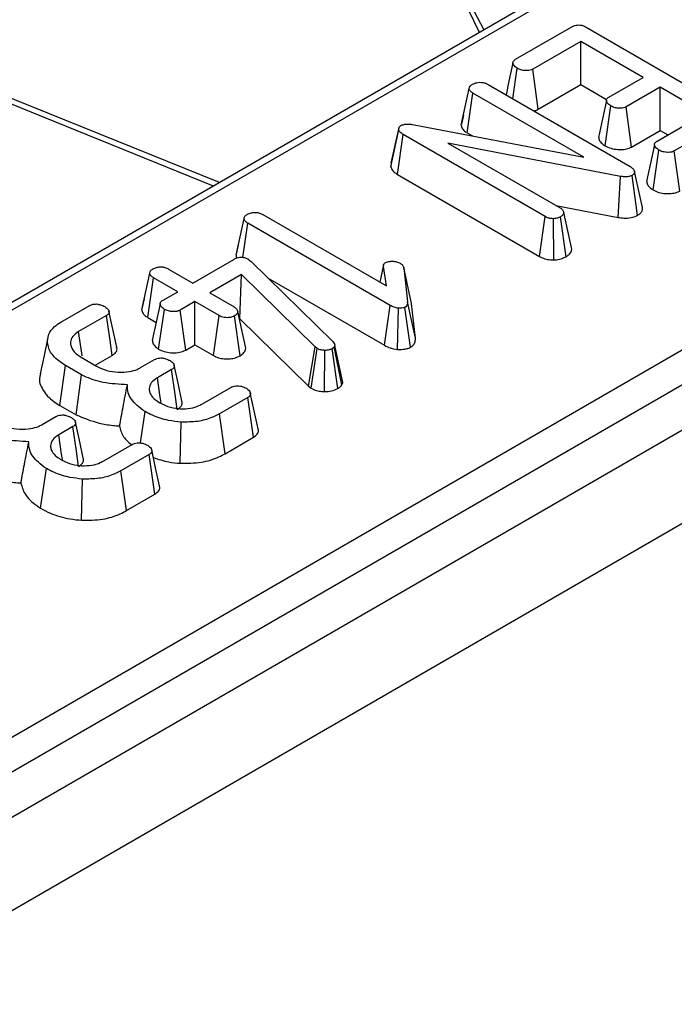
# Model space of a CAD drawing. Units: millimetres. Extents: x -828 to 5376, y -31 to 3696.
# Drawn here: x 3029 to 3078, y 1121 to 1194 of the extents above; entities that cross this region are included whole.
import ezdxf

# ---------------------------------------------------------------- set-up
doc = ezdxf.new("R2010")
doc.units = ezdxf.units.MM
doc.header["$LTSCALE"] = 10

msp = doc.modelspace()

# ---------------------------------------------------------------- linework, layer by layer
at = {"color": 7, "linetype": 'Continuous', "lineweight": 25}
for p, q in [((4042.089, 1719.78), (2864.756, 1040.12)), ((2868.981, 1035.661), (4046.314, 1715.32)), ((3295.451, 1326.978), (2956.687, 1131.414)), ((2978.656, 1111.839), (3330.05, 1314.694)), ((3331.224, 1312.774), (2979.83, 1109.919)), ((3057.474, 1205.382), (3063.84, 1193.272)), ((3066.195, 1191.083), (3070.36, 1193.488)), ((3071.435, 1193.468), (3082.076, 1187.325)), ((3071.04, 1192.409), (3067.459, 1190.342)), ((3075.658, 1189.743), (3071.04, 1192.409)), ((3071.04, 1189.207), (3071.04, 1192.409)), ((3065.988, 1188.154), (3066.312, 1190.415)), ((3067.861, 1187.372), (3067.459, 1190.342)), ((3073.125, 1188.28), (3075.658, 1189.743)), ((3044.202, 1181.935), (3025.436, 1189.52)), ((3062.15, 1186.204), (3062.741, 1188.925)), ((3064.144, 1189.219), (3074.693, 1183.129)), ((3067.861, 1187.372), (3071.04, 1189.207)), ((3071.04, 1189.207), (3072.948, 1188.106)), ((3076.932, 1189.007), (3074.399, 1187.545)), ((3080.277, 1187.077), (3076.932, 1189.007)), ((3076.932, 1185.806), (3076.932, 1189.007)), ((3062.604, 1185.619), (3063.027, 1188.576)), ((3071.266, 1183.82), (3063.027, 1188.576)), ((3072.833, 1184.663), (3073.257, 1187.621)), ((3074.8, 1184.575), (3074.399, 1187.545)), ((3062.311, 1186.949), (3062.162, 1186.269)), ((3076.696, 1185.009), (3080.277, 1187.077)), ((3056.955, 1183.372), (3057.535, 1186.027)), ((3057.51, 1185.857), (3057.535, 1186.027)), ((3058.538, 1186.246), (3071.266, 1183.82)), ((3082.146, 1186.684), (3077.98, 1184.28)), ((3056.917, 1183.115), (3057.51, 1185.857)), ((3057.416, 1182.546), (3057.841, 1185.502)), ((3068.38, 1179.419), (3057.841, 1185.502)), ((3062.604, 1185.619), (3062.986, 1185.398)), ((3074.8, 1184.575), (3076.932, 1185.806)), ((3076.932, 1185.806), (3077.504, 1185.476)), ((3073.974, 1182.398), (3061.166, 1184.87)), ((3061.166, 1184.87), (3069.489, 1180.065)), ((3076.399, 1181.389), (3076.823, 1184.347)), ((3078.382, 1181.31), (3077.98, 1184.28)), ((3056.955, 1183.372), (3056.917, 1183.115)), ((3057.416, 1182.546), (3067.97, 1176.453)), ((3073.804, 1179.351), (3073.974, 1182.398)), ((3075.254, 1179.503), (3074.845, 1182.47)), ((3075.606, 1180.079), (3075.021, 1182.767)), ((3069.18, 1180.244), (3073.804, 1179.351)), ((3047.42, 1179.566), (3056.592, 1174.271)), ((3067.97, 1176.453), (3068.38, 1179.419)), ((3069.935, 1176.433), (3069.527, 1179.4)), ((3070.357, 1177.002), (3069.766, 1179.713)), ((3045.428, 1176.551), (3046.019, 1179.272)), ((3045.942, 1176.386), (3046.305, 1178.923)), ((3056.871, 1172.823), (3046.305, 1178.923)), ((3069.04, 1176.194), (3068.994, 1179.256)), ((3045.588, 1177.295), (3045.44, 1176.616)), ((3042.214, 1174.481), (3045.255, 1176.237)), ((3046.32, 1176.254), (3046.447, 1176.163)), ((3046.447, 1176.163), (3046.551, 1176.069)), ((3046.551, 1176.069), (3052.623, 1170.133)), ((3056.382, 1175.831), (3056.104, 1174.553)), ((3038.424, 1172.504), (3039.014, 1175.225)), ((3040.422, 1175.515), (3042.214, 1174.481)), ((3045.837, 1175.102), (3043.488, 1173.746)), ((3045.715, 1171.83), (3045.837, 1175.102)), ((3051.297, 1169.738), (3045.837, 1175.102)), ((3056.124, 1174.542), (3056.373, 1175.708)), ((3056.592, 1174.271), (3056.373, 1175.708)), ((3057.879, 1175.629), (3058.16, 1173.091)), ((3058.463, 1172.95), (3057.879, 1175.629)), ((3038.884, 1171.915), (3039.308, 1174.872)), ((3041.099, 1173.838), (3039.308, 1174.872)), ((3047.774, 1174.873), (3056.461, 1169.858)), ((3040.012, 1173.21), (3041.099, 1173.838)), ((3043.488, 1173.746), (3045.28, 1172.711)), ((3038.597, 1173.31), (3038.436, 1172.574)), ((3042.373, 1173.102), (3041.286, 1172.474)), ((3044.165, 1172.068), (3042.373, 1173.102)), ((3042.373, 1169.9), (3042.373, 1173.102)), ((3056.461, 1169.858), (3056.871, 1172.823)), ((3058.747, 1170.381), (3058.16, 1173.091)), ((3058.747, 1170.381), (3058.463, 1172.95)), ((3032.42, 1171.585), (3034.522, 1172.799)), ((3039.676, 1169.571), (3040.104, 1172.527)), ((3041.689, 1169.506), (3041.286, 1172.474)), ((3046.148, 1169.647), (3045.556, 1172.359)), ((3057.419, 1169.548), (3057.49, 1172.609)), ((3058.373, 1169.712), (3057.961, 1172.677)), ((3035.804, 1172.068), (3033.733, 1170.873)), ((3038.884, 1171.915), (3039.497, 1171.561)), ((3043.756, 1169.102), (3044.165, 1172.068)), ((3045.734, 1169.082), (3045.32, 1172.045)), ((3045.676, 1171.807), (3045.715, 1171.83)), ((3045.715, 1171.83), (3050.809, 1166.826)), ((3041.689, 1169.506), (3042.373, 1169.9)), ((3042.373, 1169.9), (3043.756, 1169.102)), ((3050.809, 1166.826), (3051.297, 1169.738)), ((3051.014, 1166.672), (3051.448, 1169.624)), ((3051.448, 1169.624), (3051.297, 1169.738)), ((3052.009, 1166.424), (3052.018, 1169.485)), ((3052.987, 1166.649), (3052.568, 1169.61)), ((3052.76, 1169.847), (3052.723, 1169.756)), ((3053.286, 1166.936), (3052.723, 1169.756)), ((3053.353, 1167.098), (3052.76, 1169.847)), ((3033.913, 1168.976), (3035.067, 1168.31)), ((3035.017, 1168.412), (3036.229, 1169.111)), ((3038.342, 1168.201), (3039.372, 1168.795)), ((3032.337, 1165.397), (3032.758, 1168.356)), ((3033.945, 1167.671), (3032.758, 1168.356)), ((3040.639, 1168.056), (3039.596, 1167.454)), ((3033.547, 1164.699), (3033.945, 1167.671)), ((3053.286, 1166.936), (3053.353, 1167.098)), ((3042.943, 1165.524), (3045.036, 1166.733)), ((3050.809, 1166.826), (3051.014, 1166.672)), ((3046.307, 1165.996), (3044.205, 1164.782)), ((3032.337, 1165.397), (3033.547, 1164.699)), ((3038.329, 1162.614), (3038.668, 1164.944)), ((3031.016, 1163.972), (3032.046, 1164.566)), ((3041.285, 1161.103), (3041.346, 1164.163)), ((3044.614, 1161.816), (3044.205, 1164.782)), ((3033.313, 1163.826), (3032.27, 1163.225)), ((3044.614, 1161.816), (3046.733, 1163.04)), ((3035.617, 1161.295), (3037.71, 1162.503)), ((3038.982, 1161.766), (3036.879, 1160.553)), ((3030.913, 1157.761), (3031.342, 1160.715)), ((3037.288, 1157.587), (3036.879, 1160.553)), ((3033.959, 1156.874), (3034.02, 1159.933)), ((3037.288, 1157.587), (3039.407, 1158.81))]:
    msp.add_line(p, q, dxfattribs=at)
at = {"color": 8, "linetype": 'Continuous', "lineweight": 25}
for p, q in [((3252.751, 1301.764), (2957.521, 1131.331)), ((3063.518, 1193.086), (3057.611, 1205.275)), ((3043.757, 1181.678), (3025.557, 1189.034))]:
    msp.add_line(p, q, dxfattribs=at)
at = {"color": 7, "linetype": 'Continuous', "lineweight": 25, "flags": 128}
for points in [[(3065.991, 1190.821), (3065.697, 1189.458), (3065.479, 1188.448)], [(3072.934, 1188.022), (3072.64, 1186.657), (3072.346, 1185.291)], [(3076.502, 1184.749), (3076.208, 1183.383), (3075.914, 1182.018)], [(3039.795, 1172.941), (3039.501, 1171.58), (3039.207, 1170.219)], [(3036.568, 1169.731), (3036.28, 1171.061), (3035.991, 1172.391)], [(3036.229, 1169.111), (3036.072, 1170.204), (3035.804, 1172.068)], [(3033.994, 1169.071), (3033.963, 1169.285), (3033.733, 1170.873)], [(3031.458, 1170.434), (3031.166, 1169.092), (3030.873, 1167.749)], [(3041.064, 1165.1), (3040.9, 1166.243), (3040.639, 1168.056)], [(3041.409, 1165.718), (3041.119, 1167.051), (3040.83, 1168.383)], [(3039.859, 1165.605), (3039.8, 1166.019), (3039.596, 1167.454)], [(3047.07, 1163.66), (3046.779, 1164.994), (3046.489, 1166.329)], [(3046.733, 1163.04), (3046.585, 1164.069), (3046.307, 1165.996)], [(3034.083, 1161.489), (3033.793, 1162.821), (3033.504, 1164.154)], [(3033.738, 1160.87), (3033.574, 1162.013), (3033.313, 1163.826)], [(3032.533, 1161.375), (3032.474, 1161.79), (3032.27, 1163.225)], [(3039.744, 1159.43), (3039.453, 1160.765), (3039.163, 1162.1)], [(3039.407, 1158.81), (3039.259, 1159.84), (3038.982, 1161.766)]]:
    msp.add_lwpolyline(points, dxfattribs=at)
at = {"color": 7, "linetype": 'Continuous', "lineweight": 25}
for points, knots in [([(3070.36, 1193.488), (3070.43, 1193.524), (3070.553, 1193.587), (3070.778, 1193.637), (3070.987, 1193.634), (3071.22, 1193.58), (3071.351, 1193.512), (3071.435, 1193.468)], [0, 0, 0, 0, 0.227739, 0.3988555, 0.5715266, 0.7264969, 1, 1, 1, 1]), ([(3066.312, 1190.415), (3066.212, 1190.49), (3066.061, 1190.603), (3065.984, 1190.779), (3065.998, 1190.901), (3066.071, 1191.004), (3066.154, 1191.057), (3066.195, 1191.083)], [0, 0, 0, 0, 0.374271, 0.565338, 0.713285, 0.860348, 1, 1, 1, 1]), ([(3067.459, 1190.342), (3067.4, 1190.315), (3067.283, 1190.26), (3067.025, 1190.233), (3066.737, 1190.258), (3066.483, 1190.326), (3066.356, 1190.392), (3066.312, 1190.415)], [0, 0, 0, 0, 0.17535, 0.352304, 0.599257, 0.857803, 1, 1, 1, 1]), ([(3062.741, 1188.925), (3062.754, 1188.981), (3062.781, 1189.091), (3062.916, 1189.185), (3062.988, 1189.231), (3062.997, 1189.237)], [0, 0, 0, 0, 0.46517, 0.93332, 1, 1, 1, 1]), ([(3063.027, 1188.576), (3062.956, 1188.623), (3062.847, 1188.696), (3062.76, 1188.82), (3062.747, 1188.89), (3062.741, 1188.925)], [0, 0, 0, 0, 0.4689254, 0.7278173, 1, 1, 1, 1]), ([(3062.997, 1189.237), (3063.092, 1189.28), (3063.252, 1189.353), (3063.539, 1189.387), (3063.801, 1189.364), (3064.003, 1189.296), (3064.107, 1189.239), (3064.144, 1189.219)], [0, 0, 0, 0, 0.276169, 0.469323, 0.663414, 0.881486, 1, 1, 1, 1]), ([(3073.257, 1187.621), (3073.156, 1187.696), (3073.005, 1187.808), (3072.928, 1187.983), (3072.936, 1188.107), (3073.01, 1188.207), (3073.09, 1188.258), (3073.125, 1188.28)], [0, 0, 0, 0, 0.37915, 0.570086, 0.723094, 0.876309, 1, 1, 1, 1]), ([(3074.399, 1187.545), (3074.34, 1187.518), (3074.221, 1187.463), (3073.956, 1187.437), (3073.654, 1187.467), (3073.408, 1187.542), (3073.29, 1187.604), (3073.257, 1187.621)], [0, 0, 0, 0, 0.177014, 0.355573, 0.619466, 0.89412, 1, 1, 1, 1]), ([(3067.544, 1187.256), (3067.598, 1187.268), (3067.716, 1187.295), (3067.809, 1187.345), (3067.861, 1187.372)], [0, 0, 0, 0, 0.45411, 1, 1, 1, 1]), ([(3057.535, 1186.027), (3057.544, 1186.044), (3057.567, 1186.085), (3057.619, 1186.129), (3057.66, 1186.156), (3057.672, 1186.163)], [0, 0, 0, 0, 0.33481, 0.811316, 1, 1, 1, 1]), ([(3057.672, 1186.163), (3057.742, 1186.196), (3057.882, 1186.262), (3058.181, 1186.292), (3058.398, 1186.268), (3058.522, 1186.249), (3058.538, 1186.246)], [0, 0, 0, 0, 0.288187, 0.580705, 0.947522, 1, 1, 1, 1]), ([(3062.15, 1186.204), (3062.158, 1186.157), (3062.179, 1186.02), (3062.316, 1185.81), (3062.511, 1185.68), (3062.604, 1185.619)], [0, 0, 0, 0, 0.217204, 0.629259, 1, 1, 1, 1]), ([(3057.841, 1185.502), (3057.766, 1185.552), (3057.651, 1185.627), (3057.548, 1185.752), (3057.523, 1185.822), (3057.51, 1185.857)], [0, 0, 0, 0, 0.479331, 0.734945, 1, 1, 1, 1]), ([(3072.362, 1185.291), (3072.361, 1185.253), (3072.359, 1185.111), (3072.52, 1184.886), (3072.734, 1184.734), (3072.833, 1184.663)], [0, 0, 0, 0, 0.160763, 0.610419, 1, 1, 1, 1]), ([(3072.833, 1184.663), (3072.974, 1184.595), (3073.251, 1184.462), (3073.749, 1184.384), (3074.22, 1184.383), (3074.574, 1184.463), (3074.743, 1184.547), (3074.8, 1184.575)], [0, 0, 0, 0, 0.252449, 0.492436, 0.693969, 0.896529, 1, 1, 1, 1]), ([(3076.823, 1184.347), (3076.723, 1184.422), (3076.571, 1184.535), (3076.494, 1184.713), (3076.509, 1184.839), (3076.582, 1184.938), (3076.661, 1184.988), (3076.696, 1185.009)], [0, 0, 0, 0, 0.377635, 0.573769, 0.727595, 0.880883, 1, 1, 1, 1]), ([(3077.98, 1184.28), (3077.918, 1184.251), (3077.795, 1184.193), (3077.514, 1184.165), (3077.2, 1184.195), (3076.961, 1184.275), (3076.85, 1184.333), (3076.823, 1184.347)], [0, 0, 0, 0, 0.182837, 0.367304, 0.647507, 0.914526, 1, 1, 1, 1]), ([(3056.917, 1183.115), (3056.925, 1183.092), (3056.973, 1182.951), (3057.111, 1182.744), (3057.333, 1182.6), (3057.416, 1182.546)], [0, 0, 0, 0, 0.109777, 0.666572, 1, 1, 1, 1]), ([(3074.693, 1183.129), (3074.77, 1183.08), (3074.888, 1183.004), (3074.994, 1182.877), (3075.012, 1182.804), (3075.021, 1182.767)], [0, 0, 0, 0, 0.4743985, 0.7299668, 1, 1, 1, 1]), ([(3074.845, 1182.47), (3074.778, 1182.439), (3074.644, 1182.376), (3074.353, 1182.349), (3074.131, 1182.373), (3073.997, 1182.394), (3073.974, 1182.398)], [0, 0, 0, 0, 0.273401, 0.550819, 0.920325, 1, 1, 1, 1]), ([(3075.021, 1182.767), (3075.024, 1182.727), (3075.029, 1182.645), (3074.955, 1182.541), (3074.876, 1182.49), (3074.845, 1182.47)], [0, 0, 0, 0, 0.371026, 0.745718, 1, 1, 1, 1]), ([(3075.929, 1182.018), (3075.932, 1181.965), (3075.944, 1181.805), (3076.118, 1181.584), (3076.317, 1181.446), (3076.399, 1181.389)], [0, 0, 0, 0, 0.2292544, 0.6826958, 1, 1, 1, 1]), ([(3076.399, 1181.389), (3076.536, 1181.323), (3076.807, 1181.191), (3077.327, 1181.108), (3077.839, 1181.115), (3078.191, 1181.213), (3078.344, 1181.291), (3078.382, 1181.31)], [0, 0, 0, 0, 0.242326, 0.481515, 0.720923, 0.930789, 1, 1, 1, 1]), ([(3046.019, 1179.272), (3046.032, 1179.327), (3046.059, 1179.438), (3046.194, 1179.531), (3046.266, 1179.578), (3046.275, 1179.584)], [0, 0, 0, 0, 0.46517, 0.93332, 1, 1, 1, 1]), ([(3046.275, 1179.584), (3046.36, 1179.623), (3046.513, 1179.694), (3046.794, 1179.733), (3047.064, 1179.714), (3047.273, 1179.646), (3047.38, 1179.588), (3047.42, 1179.566)], [0, 0, 0, 0, 0.250587, 0.452913, 0.656301, 0.873858, 1, 1, 1, 1]), ([(3068.994, 1179.256), (3068.928, 1179.258), (3068.776, 1179.262), (3068.561, 1179.323), (3068.438, 1179.387), (3068.38, 1179.419)], [0, 0, 0, 0, 0.28358, 0.655753, 1, 1, 1, 1]), ([(3069.527, 1179.4), (3069.453, 1179.364), (3069.339, 1179.309), (3069.148, 1179.273), (3069.046, 1179.262), (3068.994, 1179.256)], [0, 0, 0, 0, 0.477299, 0.735439, 1, 1, 1, 1]), ([(3069.489, 1180.065), (3069.558, 1180.017), (3069.665, 1179.942), (3069.738, 1179.816), (3069.756, 1179.748), (3069.766, 1179.713)], [0, 0, 0, 0, 0.471171, 0.732099, 1, 1, 1, 1]), ([(3069.766, 1179.713), (3069.754, 1179.658), (3069.729, 1179.548), (3069.607, 1179.451), (3069.535, 1179.405), (3069.527, 1179.4)], [0, 0, 0, 0, 0.467794, 0.939964, 1, 1, 1, 1]), ([(3073.804, 1179.351), (3073.946, 1179.33), (3074.264, 1179.283), (3074.761, 1179.308), (3075.086, 1179.42), (3075.228, 1179.491), (3075.254, 1179.503)], [0, 0, 0, 0, 0.284893, 0.6348, 0.934878, 1, 1, 1, 1]), ([(3075.254, 1179.503), (3075.32, 1179.546), (3075.472, 1179.646), (3075.608, 1179.843), (3075.616, 1179.998), (3075.607, 1180.076), (3075.606, 1180.079)], [0, 0, 0, 0, 0.27345, 0.628345, 0.983123, 1, 1, 1, 1]), ([(3046.305, 1178.923), (3046.234, 1178.97), (3046.124, 1179.043), (3046.038, 1179.166), (3046.025, 1179.236), (3046.019, 1179.272)], [0, 0, 0, 0, 0.468925, 0.727817, 1, 1, 1, 1]), ([(3045.428, 1176.551), (3045.432, 1176.503), (3045.437, 1176.433), (3045.484, 1176.368), (3045.499, 1176.347)], [0, 0, 0, 0, 0.676644, 1, 1, 1, 1]), ([(3069.935, 1176.433), (3070.005, 1176.479), (3070.174, 1176.589), (3070.324, 1176.788), (3070.347, 1176.937), (3070.357, 1177.002)], [0, 0, 0, 0, 0.2885923, 0.6938602, 1, 1, 1, 1]), ([(3045.255, 1176.237), (3045.331, 1176.276), (3045.462, 1176.345), (3045.685, 1176.398), (3045.884, 1176.403), (3046.086, 1176.364), (3046.227, 1176.306), (3046.304, 1176.263), (3046.32, 1176.254)], [0, 0, 0, 0, 0.252094, 0.431298, 0.582103, 0.733073, 0.946231, 1, 1, 1, 1]), ([(3056.373, 1175.708), (3056.373, 1175.757), (3056.372, 1175.843), (3056.445, 1175.945), (3056.512, 1175.988), (3056.537, 1176.004)], [0, 0, 0, 0, 0.457937, 0.799056, 1, 1, 1, 1]), ([(3056.537, 1176.004), (3056.587, 1176.027), (3056.709, 1176.082), (3056.902, 1176.101), (3057.026, 1176.101), (3057.06, 1176.102)], [0, 0, 0, 0, 0.33367, 0.821485, 1, 1, 1, 1]), ([(3057.06, 1176.102), (3057.16, 1176.091), (3057.314, 1176.076), (3057.504, 1176.016), (3057.587, 1175.973), (3057.63, 1175.951)], [0, 0, 0, 0, 0.471956, 0.731079, 1, 1, 1, 1]), ([(3057.63, 1175.951), (3057.691, 1175.905), (3057.786, 1175.835), (3057.849, 1175.721), (3057.869, 1175.66), (3057.879, 1175.629)], [0, 0, 0, 0, 0.479942, 0.737394, 1, 1, 1, 1]), ([(3067.97, 1176.453), (3068.095, 1176.391), (3068.331, 1176.273), (3068.719, 1176.199), (3068.953, 1176.195), (3069.04, 1176.194)], [0, 0, 0, 0, 0.411198, 0.780559, 1, 1, 1, 1]), ([(3069.04, 1176.194), (3069.1, 1176.2), (3069.314, 1176.222), (3069.636, 1176.288), (3069.846, 1176.39), (3069.935, 1176.433)], [0, 0, 0, 0, 0.181428, 0.652102, 1, 1, 1, 1]), ([(3039.014, 1175.225), (3039.028, 1175.28), (3039.056, 1175.391), (3039.186, 1175.486), (3039.259, 1175.533), (3039.268, 1175.538)], [0, 0, 0, 0, 0.466432, 0.935513, 1, 1, 1, 1]), ([(3039.308, 1174.872), (3039.236, 1174.919), (3039.124, 1174.993), (3039.033, 1175.118), (3039.02, 1175.189), (3039.014, 1175.225)], [0, 0, 0, 0, 0.469497, 0.727813, 1, 1, 1, 1]), ([(3039.268, 1175.538), (3039.347, 1175.576), (3039.508, 1175.651), (3039.808, 1175.689), (3040.079, 1175.66), (3040.279, 1175.593), (3040.378, 1175.539), (3040.422, 1175.515)], [0, 0, 0, 0, 0.235623, 0.473465, 0.683678, 0.860855, 1, 1, 1, 1]), ([(3034.522, 1172.799), (3034.575, 1172.826), (3034.682, 1172.882), (3034.883, 1172.923), (3035.02, 1172.925), (3035.085, 1172.925)], [0, 0, 0, 0, 0.342112, 0.6877868, 1, 1, 1, 1]), ([(3035.085, 1172.925), (3035.179, 1172.909), (3035.336, 1172.882), (3035.533, 1172.81), (3035.634, 1172.76), (3035.684, 1172.734)], [0, 0, 0, 0, 0.423422, 0.70817, 1, 1, 1, 1]), ([(3040.104, 1172.527), (3040.006, 1172.605), (3039.857, 1172.722), (3039.785, 1172.904), (3039.808, 1173.03), (3039.887, 1173.132), (3039.972, 1173.185), (3040.012, 1173.21)], [0, 0, 0, 0, 0.372924, 0.568165, 0.717865, 0.866503, 1, 1, 1, 1]), ([(3057.49, 1172.609), (3057.378, 1172.63), (3057.206, 1172.662), (3057.01, 1172.748), (3056.917, 1172.798), (3056.871, 1172.823)], [0, 0, 0, 0, 0.477216, 0.736775, 1, 1, 1, 1]), ([(3058.16, 1173.091), (3058.16, 1173.022), (3058.161, 1172.915), (3058.096, 1172.769), (3058.007, 1172.709), (3057.961, 1172.677)], [0, 0, 0, 0, 0.467674, 0.720888, 1, 1, 1, 1]), ([(3035.684, 1172.734), (3035.784, 1172.658), (3035.935, 1172.543), (3036.011, 1172.364), (3035.995, 1172.24), (3035.921, 1172.141), (3035.841, 1172.091), (3035.804, 1172.068)], [0, 0, 0, 0, 0.379391, 0.576438, 0.725612, 0.874216, 1, 1, 1, 1]), ([(3038.424, 1172.504), (3038.431, 1172.456), (3038.452, 1172.318), (3038.594, 1172.107), (3038.791, 1171.976), (3038.884, 1171.915)], [0, 0, 0, 0, 0.217427, 0.629839, 1, 1, 1, 1]), ([(3041.286, 1172.474), (3041.22, 1172.444), (3041.087, 1172.382), (3040.798, 1172.352), (3040.481, 1172.379), (3040.241, 1172.455), (3040.131, 1172.513), (3040.104, 1172.527)], [0, 0, 0, 0, 0.1921842, 0.3856092, 0.6560021, 0.9165688, 1, 1, 1, 1]), ([(3045.28, 1172.711), (3045.348, 1172.663), (3045.455, 1172.588), (3045.528, 1172.463), (3045.547, 1172.394), (3045.556, 1172.359)], [0, 0, 0, 0, 0.4711712, 0.7320991, 1, 1, 1, 1]), ([(3045.556, 1172.359), (3045.545, 1172.304), (3045.523, 1172.193), (3045.399, 1172.096), (3045.327, 1172.05), (3045.32, 1172.045)], [0, 0, 0, 0, 0.46852, 0.944034, 1, 1, 1, 1]), ([(3057.961, 1172.677), (3057.924, 1172.661), (3057.827, 1172.62), (3057.656, 1172.611), (3057.536, 1172.61), (3057.49, 1172.609)], [0, 0, 0, 0, 0.272358, 0.71935, 1, 1, 1, 1]), ([(3032.758, 1168.356), (3032.426, 1168.584), (3031.786, 1169.024), (3031.392, 1169.856), (3031.436, 1170.619), (3031.847, 1171.213), (3032.253, 1171.477), (3032.42, 1171.585)], [0, 0, 0, 0, 0.247647, 0.476529, 0.705271, 0.878769, 1, 1, 1, 1]), ([(3045.32, 1172.045), (3045.242, 1172.009), (3045.087, 1171.936), (3044.808, 1171.901), (3044.553, 1171.916), (3044.337, 1171.975), (3044.223, 1172.037), (3044.165, 1172.068)], [0, 0, 0, 0, 0.228382, 0.458396, 0.638174, 0.817541, 1, 1, 1, 1]), ([(3033.733, 1170.873), (3033.572, 1170.759), (3033.246, 1170.531), (3033.099, 1170.067), (3033.201, 1169.593), (3033.526, 1169.217), (3033.815, 1169.037), (3033.913, 1168.976)], [0, 0, 0, 0, 0.206714, 0.415799, 0.650433, 0.881311, 1, 1, 1, 1]), ([(3039.22, 1170.219), (3039.224, 1170.159), (3039.235, 1169.99), (3039.405, 1169.763), (3039.6, 1169.625), (3039.676, 1169.571)], [0, 0, 0, 0, 0.253255, 0.707246, 1, 1, 1, 1]), ([(3052.623, 1170.133), (3052.661, 1170.089), (3052.719, 1170.022), (3052.75, 1169.924), (3052.756, 1169.873), (3052.76, 1169.847)], [0, 0, 0, 0, 0.486968, 0.741758, 1, 1, 1, 1]), ([(3058.373, 1169.712), (3058.428, 1169.748), (3058.572, 1169.843), (3058.744, 1170.07), (3058.746, 1170.265), (3058.747, 1170.381)], [0, 0, 0, 0, 0.197188, 0.523162, 1, 1, 1, 1]), ([(3036.229, 1169.111), (3036.332, 1169.186), (3036.518, 1169.32), (3036.612, 1169.548), (3036.574, 1169.676), (3036.558, 1169.73)], [0, 0, 0, 0, 0.4229127, 0.7571432, 1, 1, 1, 1]), ([(3039.676, 1169.571), (3039.805, 1169.508), (3040.071, 1169.379), (3040.587, 1169.294), (3041.11, 1169.301), (3041.482, 1169.4), (3041.645, 1169.483), (3041.689, 1169.506)], [0, 0, 0, 0, 0.226241, 0.46577, 0.70537, 0.921019, 1, 1, 1, 1]), ([(3045.734, 1169.082), (3045.842, 1169.156), (3046.079, 1169.318), (3046.124, 1169.531), (3046.148, 1169.647)], [0, 0, 0, 0, 0.452556, 1, 1, 1, 1]), ([(3052.018, 1169.485), (3051.92, 1169.489), (3051.721, 1169.498), (3051.544, 1169.574), (3051.46, 1169.618), (3051.448, 1169.624)], [0, 0, 0, 0, 0.460009, 0.926153, 1, 1, 1, 1]), ([(3052.568, 1169.61), (3052.496, 1169.575), (3052.352, 1169.504), (3052.143, 1169.485), (3052.034, 1169.485), (3052.018, 1169.485)], [0, 0, 0, 0, 0.458645, 0.923429, 1, 1, 1, 1]), ([(3052.723, 1169.756), (3052.705, 1169.73), (3052.679, 1169.69), (3052.62, 1169.643), (3052.585, 1169.621), (3052.568, 1169.61)], [0, 0, 0, 0, 0.487854, 0.742327, 1, 1, 1, 1]), ([(3056.461, 1169.858), (3056.596, 1169.787), (3056.872, 1169.64), (3057.234, 1169.579), (3057.419, 1169.548)], [0, 0, 0, 0, 0.488023, 1, 1, 1, 1]), ([(3057.419, 1169.548), (3057.434, 1169.548), (3057.617, 1169.548), (3057.911, 1169.555), (3058.214, 1169.634), (3058.335, 1169.693), (3058.373, 1169.712)], [0, 0, 0, 0, 0.045331, 0.536092, 0.852209, 1, 1, 1, 1]), ([(3039.372, 1168.795), (3039.426, 1168.823), (3039.534, 1168.879), (3039.734, 1168.918), (3039.867, 1168.918), (3039.927, 1168.918)], [0, 0, 0, 0, 0.350502, 0.705297, 1, 1, 1, 1]), ([(3039.927, 1168.918), (3040.019, 1168.902), (3040.175, 1168.875), (3040.372, 1168.804), (3040.473, 1168.751), (3040.524, 1168.725)], [0, 0, 0, 0, 0.412003, 0.701864, 1, 1, 1, 1]), ([(3040.524, 1168.725), (3040.611, 1168.662), (3040.755, 1168.558), (3040.838, 1168.39), (3040.845, 1168.256), (3040.773, 1168.142), (3040.682, 1168.084), (3040.639, 1168.056)], [0, 0, 0, 0, 0.3193865, 0.5282466, 0.6887707, 0.8498223, 1, 1, 1, 1]), ([(3043.756, 1169.102), (3043.875, 1169.042), (3044.104, 1168.926), (3044.541, 1168.841), (3044.982, 1168.848), (3045.404, 1168.922), (3045.625, 1169.029), (3045.734, 1169.082)], [0, 0, 0, 0, 0.2129662, 0.4119887, 0.6112084, 0.806668, 1, 1, 1, 1]), ([(3030.927, 1167.743), (3030.897, 1167.671), (3030.736, 1167.278), (3031.023, 1166.53), (3031.644, 1165.823), (3032.186, 1165.49), (3032.337, 1165.397)], [0, 0, 0, 0, 0.085806, 0.469142, 0.852009, 1, 1, 1, 1]), ([(3035.067, 1168.31), (3035.313, 1168.192), (3035.779, 1167.967), (3036.662, 1167.841), (3037.458, 1167.868), (3038.016, 1168.031), (3038.257, 1168.157), (3038.342, 1168.201)], [0, 0, 0, 0, 0.260901, 0.496089, 0.731638, 0.905769, 1, 1, 1, 1]), ([(3037.362, 1166.931), (3036.747, 1166.962), (3035.584, 1167.022), (3034.489, 1167.405), (3034.009, 1167.639), (3033.945, 1167.671)], [0, 0, 0, 0, 0.491898, 0.932002, 1, 1, 1, 1]), ([(3039.596, 1167.454), (3039.42, 1167.33), (3039.085, 1167.095), (3038.968, 1166.733), (3038.985, 1166.538), (3038.989, 1166.485)], [0, 0, 0, 0, 0.445483, 0.851328, 1, 1, 1, 1]), ([(3036.778, 1163.875), (3036.863, 1164.332), (3037.05, 1165.348), (3037.251, 1166.369), (3037.362, 1166.931)], [0, 0, 0, 0, 0.450118, 1, 1, 1, 1]), ([(3038.668, 1164.944), (3038.461, 1165.093), (3037.891, 1165.503), (3037.379, 1166.196), (3037.366, 1166.731), (3037.362, 1166.931)], [0, 0, 0, 0, 0.263893, 0.725659, 1, 1, 1, 1]), ([(3038.989, 1166.485), (3039.016, 1166.395), (3039.085, 1166.157), (3039.373, 1165.848), (3039.663, 1165.664), (3039.78, 1165.589)], [0, 0, 0, 0, 0.268995, 0.704879, 1, 1, 1, 1]), ([(3045.036, 1166.733), (3045.089, 1166.759), (3045.197, 1166.812), (3045.398, 1166.856), (3045.538, 1166.853), (3045.606, 1166.852)], [0, 0, 0, 0, 0.336139, 0.676489, 1, 1, 1, 1]), ([(3045.606, 1166.852), (3045.679, 1166.842), (3045.825, 1166.821), (3046.026, 1166.756), (3046.138, 1166.697), (3046.195, 1166.666)], [0, 0, 0, 0, 0.331115, 0.6595781, 1, 1, 1, 1]), ([(3046.195, 1166.666), (3046.293, 1166.592), (3046.45, 1166.474), (3046.51, 1166.285), (3046.486, 1166.146), (3046.401, 1166.054), (3046.33, 1166.01), (3046.307, 1165.996)], [0, 0, 0, 0, 0.369724, 0.590977, 0.756688, 0.923245, 1, 1, 1, 1]), ([(3051.014, 1166.672), (3051.08, 1166.637), (3051.249, 1166.547), (3051.585, 1166.443), (3051.868, 1166.43), (3052.009, 1166.424)], [0, 0, 0, 0, 0.240128, 0.622241, 1, 1, 1, 1]), ([(3052.009, 1166.424), (3052.185, 1166.43), (3052.553, 1166.444), (3052.839, 1166.579), (3052.987, 1166.649)], [0, 0, 0, 0, 0.481217, 1, 1, 1, 1]), ([(3052.987, 1166.649), (3053.054, 1166.693), (3053.175, 1166.773), (3053.249, 1166.878), (3053.282, 1166.929), (3053.286, 1166.936)], [0, 0, 0, 0, 0.5180496, 0.9374515, 1, 1, 1, 1]), ([(3039.78, 1165.589), (3039.916, 1165.517), (3040.252, 1165.338), (3040.783, 1165.194), (3041.163, 1165.16), (3041.273, 1165.149)], [0, 0, 0, 0, 0.322932, 0.804349, 1, 1, 1, 1]), ([(3041.064, 1165.1), (3041.17, 1165.176), (3041.358, 1165.312), (3041.449, 1165.54), (3041.412, 1165.666), (3041.397, 1165.717)], [0, 0, 0, 0, 0.431974, 0.770483, 1, 1, 1, 1]), ([(3041.273, 1165.149), (3041.535, 1165.151), (3042.038, 1165.154), (3042.594, 1165.337), (3042.856, 1165.477), (3042.943, 1165.524)], [0, 0, 0, 0, 0.4181924, 0.8055954, 1, 1, 1, 1]), ([(3041.346, 1164.163), (3041.033, 1164.196), (3040.272, 1164.277), (3039.363, 1164.574), (3038.849, 1164.848), (3038.668, 1164.944)], [0, 0, 0, 0, 0.311854, 0.758095, 1, 1, 1, 1]), ([(3027.741, 1164.081), (3027.987, 1163.962), (3028.453, 1163.737), (3029.336, 1163.612), (3030.132, 1163.639), (3030.69, 1163.802), (3030.931, 1163.927), (3031.016, 1163.972)], [0, 0, 0, 0, 0.260901, 0.496089, 0.731638, 0.905769, 1, 1, 1, 1]), ([(3032.046, 1164.566), (3032.1, 1164.594), (3032.208, 1164.649), (3032.408, 1164.689), (3032.541, 1164.688), (3032.601, 1164.688)], [0, 0, 0, 0, 0.3505017, 0.7052971, 1, 1, 1, 1]), ([(3032.601, 1164.688), (3032.693, 1164.673), (3032.849, 1164.646), (3033.046, 1164.574), (3033.147, 1164.522), (3033.198, 1164.496)], [0, 0, 0, 0, 0.4120027, 0.7018642, 1, 1, 1, 1]), ([(3033.198, 1164.496), (3033.285, 1164.433), (3033.429, 1164.329), (3033.512, 1164.16), (3033.519, 1164.027), (3033.447, 1163.913), (3033.357, 1163.854), (3033.313, 1163.826)], [0, 0, 0, 0, 0.319387, 0.528247, 0.688771, 0.849822, 1, 1, 1, 1]), ([(3033.547, 1164.699), (3034.094, 1164.47), (3034.929, 1164.12), (3036.09, 1163.925), (3036.609, 1163.887), (3036.778, 1163.875)], [0, 0, 0, 0, 0.56089, 0.857238, 1, 1, 1, 1]), ([(3044.205, 1164.782), (3044.011, 1164.68), (3043.538, 1164.432), (3042.559, 1164.16), (3041.762, 1164.162), (3041.346, 1164.163)], [0, 0, 0, 0, 0.249629, 0.607412, 1, 1, 1, 1]), ([(3030.036, 1162.702), (3029.422, 1162.733), (3028.258, 1162.793), (3027.163, 1163.175), (3026.683, 1163.41), (3026.619, 1163.441)], [0, 0, 0, 0, 0.491898, 0.932002, 1, 1, 1, 1]), ([(3036.778, 1163.875), (3036.842, 1163.598), (3036.957, 1163.092), (3037.445, 1162.669), (3037.665, 1162.478)], [0, 0, 0, 0, 0.548808, 1, 1, 1, 1]), ([(3046.733, 1163.04), (3046.834, 1163.114), (3047.031, 1163.259), (3047.116, 1163.491), (3047.065, 1163.618), (3047.05, 1163.657)], [0, 0, 0, 0, 0.419261, 0.821458, 1, 1, 1, 1]), ([(3029.452, 1159.646), (3029.537, 1160.103), (3029.725, 1161.119), (3029.925, 1162.14), (3030.036, 1162.702)], [0, 0, 0, 0, 0.450118, 1, 1, 1, 1]), ([(3031.342, 1160.715), (3031.135, 1160.864), (3030.565, 1161.274), (3030.053, 1161.966), (3030.04, 1162.502), (3030.036, 1162.702)], [0, 0, 0, 0, 0.263893, 0.725659, 1, 1, 1, 1]), ([(3032.27, 1163.225), (3032.095, 1163.101), (3031.759, 1162.866), (3031.643, 1162.504), (3031.659, 1162.309), (3031.663, 1162.256)], [0, 0, 0, 0, 0.445483, 0.851328, 1, 1, 1, 1]), ([(3037.71, 1162.503), (3037.763, 1162.53), (3037.871, 1162.583), (3038.073, 1162.627), (3038.212, 1162.624), (3038.28, 1162.623)], [0, 0, 0, 0, 0.3361391, 0.6764891, 1, 1, 1, 1]), ([(3038.28, 1162.623), (3038.353, 1162.612), (3038.499, 1162.592), (3038.7, 1162.527), (3038.812, 1162.467), (3038.87, 1162.437)], [0, 0, 0, 0, 0.331115, 0.6595781, 1, 1, 1, 1]), ([(3031.663, 1162.256), (3031.69, 1162.166), (3031.759, 1161.928), (3032.047, 1161.619), (3032.337, 1161.434), (3032.454, 1161.36)], [0, 0, 0, 0, 0.268995, 0.704879, 1, 1, 1, 1]), ([(3038.87, 1162.437), (3038.967, 1162.363), (3039.124, 1162.245), (3039.184, 1162.056), (3039.16, 1161.917), (3039.075, 1161.825), (3039.004, 1161.78), (3038.982, 1161.766)], [0, 0, 0, 0, 0.369724, 0.590977, 0.756688, 0.923245, 1, 1, 1, 1]), ([(3032.454, 1161.36), (3032.59, 1161.288), (3032.927, 1161.109), (3033.457, 1160.965), (3033.838, 1160.93), (3033.947, 1160.92)], [0, 0, 0, 0, 0.322932, 0.804349, 1, 1, 1, 1]), ([(3033.738, 1160.87), (3033.844, 1160.947), (3034.032, 1161.083), (3034.123, 1161.311), (3034.086, 1161.437), (3034.071, 1161.488)], [0, 0, 0, 0, 0.431974, 0.770483, 1, 1, 1, 1]), ([(3033.947, 1160.92), (3034.209, 1160.922), (3034.712, 1160.925), (3035.268, 1161.108), (3035.53, 1161.248), (3035.617, 1161.295)], [0, 0, 0, 0, 0.418192, 0.805595, 1, 1, 1, 1]), ([(3039.285, 1161.538), (3039.657, 1161.409), (3040.281, 1161.194), (3040.996, 1161.129), (3041.285, 1161.103)], [0, 0, 0, 0, 0.596399, 1, 1, 1, 1]), ([(3041.285, 1161.103), (3041.814, 1161.105), (3042.842, 1161.108), (3043.953, 1161.463), (3044.463, 1161.736), (3044.614, 1161.816)], [0, 0, 0, 0, 0.428839, 0.831661, 1, 1, 1, 1]), ([(3026.221, 1160.47), (3026.768, 1160.241), (3027.603, 1159.891), (3028.764, 1159.696), (3029.283, 1159.658), (3029.452, 1159.646)], [0, 0, 0, 0, 0.56089, 0.857238, 1, 1, 1, 1]), ([(3034.02, 1159.933), (3033.707, 1159.967), (3032.946, 1160.048), (3032.037, 1160.345), (3031.523, 1160.619), (3031.342, 1160.715)], [0, 0, 0, 0, 0.311854, 0.758095, 1, 1, 1, 1]), ([(3036.879, 1160.553), (3036.685, 1160.451), (3036.212, 1160.203), (3035.233, 1159.931), (3034.437, 1159.932), (3034.02, 1159.933)], [0, 0, 0, 0, 0.2496293, 0.6074121, 1, 1, 1, 1]), ([(3029.452, 1159.646), (3029.525, 1159.372), (3029.688, 1158.763), (3030.341, 1158.15), (3030.815, 1157.828), (3030.913, 1157.761)], [0, 0, 0, 0, 0.394046, 0.87452, 1, 1, 1, 1]), ([(3039.407, 1158.81), (3039.508, 1158.885), (3039.706, 1159.03), (3039.79, 1159.262), (3039.739, 1159.389), (3039.724, 1159.428)], [0, 0, 0, 0, 0.419261, 0.821458, 1, 1, 1, 1]), ([(3030.913, 1157.761), (3031.148, 1157.636), (3031.787, 1157.298), (3032.846, 1156.985), (3033.673, 1156.902), (3033.959, 1156.874)], [0, 0, 0, 0, 0.275868, 0.749385, 1, 1, 1, 1]), ([(3033.959, 1156.874), (3034.489, 1156.876), (3035.516, 1156.879), (3036.627, 1157.234), (3037.138, 1157.507), (3037.288, 1157.587)], [0, 0, 0, 0, 0.428839, 0.831661, 1, 1, 1, 1])]:
    msp.add_open_spline(points, degree=3, knots=knots, dxfattribs=at)

doc.saveas('drawing.dxf')
